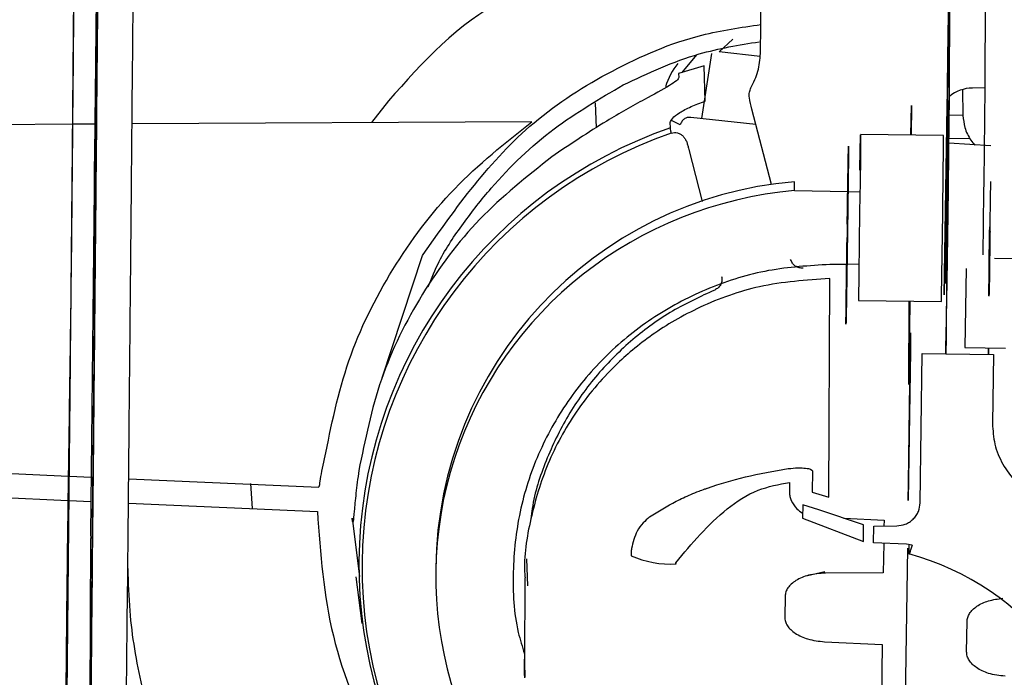
# Model space of a CAD drawing. Units: inches. Extents: x 0.2 to 16.7, y -11.2 to 10.7.
# Drawn here: x 2.4 to 2.4, y -6.7 to -6.7 of the extents above; entities that cross this region are included whole.
import ezdxf

# ---------------------------------------------------------------- set-up
doc = ezdxf.new("R2010")
doc.units = ezdxf.units.IN
doc.header["$MEASUREMENT"] = 0

msp = doc.modelspace()

# ---------------------------------------------------------------- linework, layer by layer
at = {"color": 7, "linetype": 'Continuous', "lineweight": 25}
for p, q in [((2.379803623813384, -6.639246412206095), (2.379463442913384, -6.673001934306095)), ((2.440976826413384, -6.672516202006095), (2.441068612813384, -6.654408571506094)), ((2.438517177413384, -6.661518659906095), (2.438146067413384, -6.686736835106094)), ((2.438507111913384, -6.673113267306094), (2.438562861913384, -6.662114867906094)), ((2.425442990013384, -6.670137703006095), (2.425517204213384, -6.665094602706095)), ((2.422603491713384, -6.670030924106095), (2.423535065513384, -6.669135803706094)), ((2.425414295013384, -6.670338974806095), (2.422603491713384, -6.670030924106095)), ((2.421017864013384, -6.670227758306094), (2.420003045913384, -6.671454177106094)), ((2.421394467013384, -6.674638713206095), (2.422095572113384, -6.670133970006095)), ((2.421558174713384, -6.670992964406095), (2.419788725613384, -6.671517739206095)), ((2.421626410913384, -6.673429984206095), (2.421558174713384, -6.670992964406095)), ((2.419788725613384, -6.671517739206095), (2.419797020513384, -6.671793066106094)), ((2.439400612713384, -6.672630832406094), (2.439440491313384, -6.674432427506094)), ((2.440976826513384, -6.672516237106095), (2.440091963213384, -6.672526171806094)), ((2.399733338213384, -6.673413847106096), (2.398564026113384, -6.674920425906095)), ((2.438456297413384, -6.673447654006095), (2.438453793913384, -6.674101748106095)), ((2.414106463613384, -6.675274414506095), (2.414035684713384, -6.673538686506095)), ((2.426199227813384, -6.679202815806095), (2.424852737513384, -6.673978121806094)), ((2.435847675713384, -6.675784030206096), (2.435877999813384, -6.673723408406095)), ((2.435877999813384, -6.673723408406095), (2.435870111713384, -6.675784350606095)), ((2.438145931113384, -6.686835629606096), (2.438338373113384, -6.673758550306095)), ((2.438338373113384, -6.673758550306095), (2.438304517213384, -6.682604238006094)), ((2.438453793913384, -6.674101748106095), (2.438449080213384, -6.675333321606095)), ((2.409637673613384, -6.674859722606096), (2.382015436113384, -6.675011141506095)), ((2.419905169113384, -6.675072996206096), (2.419288363813384, -6.674771747206094)), ((2.425128447113384, -6.675047939006095), (2.420629563013384, -6.674554883506095)), ((2.439439821513384, -6.674402168506095), (2.438493964213384, -6.674413958206095)), ((2.377901883213384, -6.675033691106094), (2.369681756613384, -6.675078752006094)), ((2.379442391013384, -6.675025246406095), (2.377914025713384, -6.675033624506094)), ((2.379554621713384, -6.675024631106094), (2.379542603713384, -6.675024697006094)), ((2.419222391113384, -6.675282167006095), (2.419210897313384, -6.674910004406094)), ((2.438449080213384, -6.675333321606095), (2.438442528313384, -6.677045172406094)), ((2.438104549413384, -6.675816265506095), (2.432363678113384, -6.675734267706094)), ((2.438476279913384, -6.676020718606095), (2.439921828713384, -6.675986830206094)), ((2.420498964313384, -6.676778898206095), (2.421426434413384, -6.680377696706095)), ((2.441358421013384, -6.676533367806094), (2.438472257813384, -6.676340249006095)), ((2.438260432613384, -6.686031365406095), (2.438389092913384, -6.677288464506095)), ((2.432339797113384, -6.678198351206095), (2.432317173913384, -6.678198028006095)), ((2.379388367313384, -6.679525874206094), (2.379148207613384, -6.703356470706094)), ((2.427805514313384, -6.679614040806095), (2.427806434413384, -6.679001804006095)), ((2.427805530013384, -6.679614197606094), (2.431475797513384, -6.679685785106095)), ((2.431482448713384, -6.679685914906095), (2.431491387213384, -6.679686089206095)), ((2.431488597813384, -6.679935362606095), (2.431489273313384, -6.679878268106094)), ((2.431498294813384, -6.679686223906094), (2.432320386513384, -6.679702258606095)), ((2.431446877913384, -6.681952552706095), (2.431440980613384, -6.682360954006095)), ((2.438304517213384, -6.682604238006094), (2.438266663513384, -6.685391999106095)), ((2.399306212713384, -6.692568751306094), (2.402085637713384, -6.684107675906095)), ((2.441616787313384, -6.684285980306095), (2.463816271913384, -6.684489937306095)), ((2.431402755913384, -6.684718662806095), (2.430242828513384, -6.684725854106095)), ((2.431421543513384, -6.684718546306094), (2.431408504513384, -6.684718627106095)), ((2.432249629813384, -6.684713412306095), (2.431427394013384, -6.684718510006094)), ((2.438274957313384, -6.690327479306095), (2.438355330813384, -6.684865830606094)), ((2.439657709013384, -6.685004725106095), (2.439577335513384, -6.690466373906094)), ((2.430172498913384, -6.700814810706095), (2.430230378013384, -6.685692488906096)), ((2.431399371613384, -6.685451892406094), (2.431398696113384, -6.685508983006095)), ((2.438266663513384, -6.685391999106095), (2.438260432613384, -6.686031365406095)), ((2.441212880713384, -6.686073535706095), (2.441204239613384, -6.686902717406095)), ((2.438146067413384, -6.686736835106094), (2.438145931113384, -6.686835629606096)), ((2.438310475713384, -6.686744549106095), (2.438249246313384, -6.690905295606095)), ((2.441257359213384, -6.686470391006095), (2.441253120913384, -6.686808172106094)), ((2.432211044413384, -6.687212654806094), (2.437951915713384, -6.687294652606095)), ((2.435691624013384, -6.693016776606095), (2.435713647213384, -6.687262683106095)), ((2.435776287913384, -6.687263577806094), (2.435691624013384, -6.693016776606095)), ((2.438252557413384, -6.690905342906095), (2.438279841813384, -6.689051274006095)), ((2.438279841813384, -6.689051274006095), (2.438274957313384, -6.690327479306095)), ((2.435665672913384, -6.699797134306095), (2.435817761013384, -6.689462232706095)), ((2.435817761013384, -6.689462232706095), (2.435812997013384, -6.690706965806095)), ((2.439577335513384, -6.690466373906094), (2.442375119313384, -6.690506335106095)), ((2.441201694413384, -6.690947465906095), (2.441208431313384, -6.690489671106095)), ((2.435812997013384, -6.690706965806095), (2.435660908813384, -6.701041867306095)), ((2.436480407413384, -6.701217104906094), (2.436632495613384, -6.690882203306094)), ((2.436632495613384, -6.690882203306094), (2.441553242413384, -6.690952487106095)), ((2.441553242413384, -6.690952487106095), (2.441483021113384, -6.695724256406095)), ((2.360902801513384, -6.698611690906095), (2.377606731613384, -6.699355176206094)), ((2.377682215113384, -6.699358536006095), (2.379187822613384, -6.699425550006096)), ((2.429031044313384, -6.699001298006095), (2.429025395713384, -6.700477120606095)), ((2.354798734313384, -6.700022370706094), (2.377584233513384, -6.701036544306096)), ((2.379316487013384, -6.699431276806095), (2.379321986313384, -6.699431521506094)), ((2.381781910713384, -6.699541011806094), (2.394917199313384, -6.700125658306094)), ((2.390203546913384, -6.699878481206095), (2.390307940413384, -6.701602871506095)), ((2.427463948813384, -6.699804404206095), (2.427453805313384, -6.700493685606094)), ((2.435660908813384, -6.701041867306095), (2.435665672913384, -6.699797134306095)), ((2.429025395713384, -6.700477120606095), (2.430172498913384, -6.700814810706095)), ((2.377665586813384, -6.701040165306095), (2.379170875713384, -6.701107165106094)), ((2.379300386613384, -6.701112929606095), (2.379305404813384, -6.701113153006094)), ((2.381765308513384, -6.701222642306094), (2.394824697513384, -6.701803910606095)), ((2.428368655413384, -6.701350757706095), (2.428355147013384, -6.702268701706094)), ((2.429471584913384, -6.701690118406095), (2.428368655413384, -6.701350757706095)), ((2.432573547313384, -6.702727073406095), (2.429471584913384, -6.701690118406095)), ((2.397249563813384, -6.702495823106094), (2.397218308113384, -6.702278829206096)), ((2.397218308113384, -6.702278829206096), (2.397728499913384, -6.706299326806095)), ((2.428355147013384, -6.702268701706094), (2.432556430913384, -6.703890189806094)), ((2.431209936113384, -6.702271231806094), (2.433988547313384, -6.702396776406095)), ((2.432556430913384, -6.703890189806094), (2.432573547313384, -6.702727073406095)), ((2.433988547313384, -6.702396776406095), (2.433982451113384, -6.702811030606094)), ((2.379150725113384, -6.703356495506094), (2.379165185113384, -6.703670149706095)), ((2.433266366613384, -6.703982096106095), (2.433283483013384, -6.702818979806095)), ((2.433283483013384, -6.702818979806095), (2.434859450013384, -6.702801056706095)), ((2.379148552913384, -6.703670883606094), (2.379069532613384, -6.724793614406094)), ((2.435542240513384, -6.704073036506095), (2.433266366613384, -6.703982096106095)), ((2.433964807113384, -6.704010004706095), (2.433934905213384, -6.706041936906095)), ((2.435926276113384, -6.704133608606094), (2.435542240513384, -6.704073036506095)), ((2.435705001813384, -6.704098708006095), (2.435702535313384, -6.704743140006094)), ((2.435599170413384, -6.704349108706095), (2.435089881613384, -6.738956989006095)), ((2.409279284313384, -6.705070408906094), (2.409355169213384, -6.706951206906094)), ((2.403007355313384, -6.705694305906094), (2.403005499113384, -6.706179268806094)), ((2.429898088413384, -6.705975409206095), (2.428687170313384, -6.706255429806095)), ((2.433934905213384, -6.706041936906095), (2.429949736513384, -6.706066457506095)), ((2.397479830513384, -6.706330898206094), (2.397892621213384, -6.709541958106096)), ((2.409156295813384, -6.706394340406094), (2.409133896313384, -6.712246744806095)), ((2.427146312413384, -6.707666106606094), (2.427125046813384, -6.709111174706095)), ((2.439694063713384, -6.711507724106095), (2.439724847013384, -6.709415891606096)), ((2.429879737013384, -6.710819229106095), (2.433861954913384, -6.710999155606094)), ((2.433861954913384, -6.710999155606094), (2.433769332513384, -6.717293158006095)), ((2.409133841513384, -6.712281862506094), (2.409157549813384, -6.713274261606095))]:
    msp.add_line(p, q, dxfattribs=at)
at = {"color": 7, "linetype": 'Continuous', "lineweight": 25, "flags": 128}
msp.add_lwpolyline([(2.432317173913384, -6.678198028006095), (2.432341011713384, -6.676775312106095), (2.432357321613384, -6.675933068706094), (2.432364507313384, -6.675753742606094), (2.432361865313384, -6.676254887406095), (2.432349654313384, -6.677387447606094), (2.432329069513384, -6.679040560306095), (2.432302125913384, -6.681052407306094), (2.432271461013384, -6.683226055006095), (2.432240076513384, -6.685348731706094), (2.432211044413384, -6.687212654806094)], dxfattribs=at)
at = {"color": 7, "linetype": 'Continuous', "lineweight": 25}
for centre, radius, start, end in [((2.423308352913384, -6.673767060706094), 0.0046242827849655, 140.4236851387109, 163.2387729083061), ((2.440115839113384, -6.675023158106095), 0.0024971355973741, 90.54784189079874, 130.107895876391), ((0.2705449993133839, -6.650568047306095), 2.170542797915574, 359.1159737627, 359.4206250774), ((2.429675969113384, -6.705507204206095), 0.0319817160893003, 109.0783657116001, 245.5467925821999), ((2.429680128313384, -6.705662087706095), 0.0317677789482499, 109.1001819863996, 245.4451590137997), ((1.098245025713384, -6.663739709006094), 1.339913947408599, 358.9927201082999, 359.4835899096), ((2.430091815013384, -6.705991305706094), 0.0270860881353663, 94.84006878840044, 179.3717373671022), ((2.430753878413384, -6.722899394006095), 0.0188185750109083, 0.1156347525999772, 74.753836595701), ((2.419189391613384, -6.698891239306095), 0.0065480092903641, 245.7697763290034, 273.7970460775994)]:
    msp.add_arc(centre, radius, start, end, dxfattribs=at)
msp.add_ellipse((2.430481783013384, -6.706427872806096), major_axis=(0.02724472695779623, -0.003636338338656841), ratio=0.9793176626, start_param=1.798325307919788, end_param=4.130711185423967, dxfattribs=at)
for points, knots in [([(2.377896278564702, -6.677006017162928), (2.377928727432205, -6.673422741189261), (2.377994295764363, -6.666182136282739), (2.378075346294365, -6.65681947280196), (2.378142772272633, -6.648696419094286), (2.378172308083586, -6.644736573490784), (2.378186939683215, -6.642774925119166)], [0, 0, 0, 0, 0.2472042174404663, 0.4995172247035297, 0.7520683078361519, 1, 1, 1, 1]), ([(2.379827279197957, -6.642791042110547), (2.379816605957863, -6.644234515120365), (2.379795251016866, -6.647122605398645), (2.379750330524245, -6.652677088501999), (2.379693562535861, -6.659407117591632), (2.379623552222676, -6.66743068060193), (2.379565592567612, -6.673825375634914), (2.379536618071065, -6.677022134983243)], [0, 0, 0, 0, 0.1865193654025143, 0.373186586978987, 0.5599559607127204, 0.7800184545139406, 1, 1, 1, 1]), ([(2.38199712733068, -6.677046311712573), (2.382029934964714, -6.673423113699616), (2.382095563726466, -6.666175227462872), (2.382176302997071, -6.65684585139892), (2.38224351182377, -6.648750090148846), (2.382273034470702, -6.64479285164712), (2.382287788377441, -6.642815226540002)], [0, 0, 0, 0, 0.2500134598830051, 0.5001297495768032, 0.750190452986992, 1, 1, 1, 1]), ([(2.378103372736476, -6.651067117571396), (2.378089860940009, -6.652844980030066), (2.378062605357133, -6.656431229845291), (2.378002932101503, -6.663576667498827), (2.377932316083455, -6.671710587552663), (2.377875906876938, -6.677937525141932), (2.377848028147548, -6.681015021151877)], [0, 0, 0, 0, 0.2487636948488402, 0.5017985223408212, 0.7537773524039233, 1, 1, 1, 1]), ([(2.37906708447783, -6.725041343035736), (2.379097057452011, -6.722018278455341), (2.37915701220155, -6.71597126161069), (2.379245325267135, -6.706886920336396), (2.379330738331178, -6.697967734524415), (2.379411977629051, -6.689334611436941), (2.379487794607072, -6.681123126719823), (2.379557020107174, -6.673458754814085), (2.37961869673164, -6.666449324770971), (2.37967162671132, -6.660225970135947), (2.379714025115407, -6.655027320744438), (2.379734278649627, -6.652336663027985), (2.379743719508437, -6.65108245626435)], [0, 0, 0, 0, 0.101280552472422, 0.2025908446706045, 0.3038626630836623, 0.4051104534564374, 0.5064652532710006, 0.607726207796563, 0.7089782140597328, 0.8103329454281089, 0.9115897569476058, 1, 1, 1, 1]), ([(2.438358966052552, -6.673883794800664), (2.438356400858546, -6.673984907309853), (2.438352513512479, -6.674138135219357), (2.438353371381244, -6.673919087301895), (2.438357067261535, -6.673512599600318), (2.438367141822562, -6.672648766555762), (2.438386078720773, -6.671206389369791), (2.438409042449635, -6.669573875065703), (2.438428629134254, -6.668260982127073), (2.438442663749914, -6.667366297916674), (2.438455453228975, -6.666583824307097), (2.438461660411083, -6.666260400379102), (2.438465754995918, -6.66604705289105)], [0, 0, 0, 0, 0.123935272674944, 0.1878139796734531, 0.2517582784491736, 0.3739258180912517, 0.5000000089809543, 0.6260741998706694, 0.7482417395113687, 0.8121204375490524, 0.8760647273279406, 1, 1, 1, 1]), ([(2.438465754995918, -6.66604705289105), (2.438468257377694, -6.665947661983845), (2.438472120564702, -6.665794221903237), (2.438471441739795, -6.66600022318811), (2.438468611051473, -6.666314399500955), (2.438463444889486, -6.666780678304802), (2.43845408871408, -6.667548060762961), (2.438438585638468, -6.668727134492469), (2.438419924335764, -6.670055234307313), (2.43840439463823, -6.671114127092332), (2.438392570520624, -6.671894726520966), (2.438381599950727, -6.672593334801574), (2.438368982461538, -6.673363093240262), (2.438362902738212, -6.673679146770699), (2.438358966052552, -6.673883794800664)], [0, 0, 0, 0, 0.1197214727964268, 0.1848264891931445, 0.2499999691671543, 0.3151050163781678, 0.3802785271969302, 0.4999999999933688, 0.619721472791571, 0.6848264891853318, 0.7499999691689421, 0.8151050163855355, 0.8802785272017946, 1, 1, 1, 1]), ([(2.408187100158548, -6.666208579779379), (2.408016826928299, -6.666290051800647), (2.404651881685124, -6.667900104596473), (2.402128772682581, -6.670728538166474), (2.399733338245027, -6.67341384711313)], [0, 0, 0, 0, 0.0506020805522829, 1, 1, 1, 1]), ([(2.402085637728554, -6.684107675910722), (2.404416829917768, -6.680801052084957), (2.408002943716819, -6.675714414704855), (2.415171310844845, -6.671176288693554), (2.420518739749695, -6.668856740719828), (2.424098797556367, -6.668334348715645), (2.425472477895393, -6.668133905129491)], [0, 0, 0, 0, 0.4114675421810903, 0.6329677311484471, 0.859168471925331, 1, 1, 1, 1]), ([(2.415962201020452, -6.672310011393249), (2.417684801033984, -6.671499963156926), (2.420685325410374, -6.67008897426801), (2.423961584590562, -6.669551974490838), (2.425356944501099, -6.669323266101232)], [0, 0, 0, 0, 0.574099656408583, 1, 1, 1, 1]), ([(2.419797020551762, -6.671793066081969), (2.41978908017686, -6.671824319431295), (2.419772852538392, -6.6718881914852), (2.419590539093095, -6.672069195900068), (2.418909263481237, -6.672521473485254), (2.417228483601103, -6.673422380104405), (2.414420705777898, -6.67499133645623), (2.412283005233345, -6.676433027722199), (2.411018340370192, -6.677285933098601)], [0, 0, 0, 0, 0.0325990335977853, 0.0666222109376186, 0.1441848403194569, 0.3399017587206198, 0.609485503428962, 1, 1, 1, 1]), ([(2.402482538390975, -6.686274183422974), (2.402722132511221, -6.685678792453828), (2.403347312396172, -6.684125221534767), (2.404888677603334, -6.681871179591708), (2.407377499288943, -6.678672143621704), (2.410965284046545, -6.67523772172839), (2.414329168041923, -6.673266810866572), (2.415962201020452, -6.672310011393249)], [0, 0, 0, 0, 0.0978669388000569, 0.2553670410475105, 0.4129103697599798, 0.7149911445067201, 0.9999999999999999, 0.9999999999999999, 0.9999999999999999, 0.9999999999999999]), ([(2.424852737508378, -6.673978121788879), (2.424782495590428, -6.673721439824629), (2.424678972387609, -6.673343139518762), (2.424656333956421, -6.672832511272611), (2.424747694553233, -6.672613921765198), (2.424789797792261, -6.672513185489375)], [0, 0, 0, 0, 0.5322537761175075, 0.7844406477592312, 1, 1, 1, 1]), ([(2.379463442907974, -6.673001934351024), (2.379460073743148, -6.673333709067927), (2.379453334588525, -6.67399733973966), (2.379443897889332, -6.674892107008237), (2.379435415906737, -6.675669850481713), (2.379426713603297, -6.676425749036923), (2.379419933518644, -6.676948353309635), (2.379418814540076, -6.676930320642748), (2.379418328295718, -6.67692248467271)], [0, 0, 0, 0, 0.142015672838175, 0.2840661194498491, 0.4253906794696691, 0.5677339038717506, 0.8121617729195654, 1, 1, 1, 1]), ([(2.419210897283658, -6.674910004448792), (2.419243913672691, -6.674816662562371), (2.419310504512046, -6.674628401073278), (2.41983102426005, -6.67422883955788), (2.420613873816031, -6.67380040550208), (2.421288497143809, -6.673553604804988), (2.421626410939625, -6.673429984175625)], [0, 0, 0, 0, 0.2452050120318376, 0.4945546149471082, 0.7468261745359166, 1, 1, 1, 1]), ([(2.43835533076357, -6.684865830579863), (2.438373315844437, -6.683624563461308), (2.438400958514079, -6.681716763482635), (2.438435063234763, -6.679220772604738), (2.438458931053098, -6.677414305284202), (2.438478752662223, -6.675837857067567), (2.438498790261567, -6.674141554608285), (2.43850383176075, -6.67351858710003), (2.438507111898727, -6.673113267311489)], [0, 0, 0, 0, 0.2398152517203245, 0.3685907128919771, 0.4999999999854687, 0.6314092870813802, 0.7601847482596517, 1, 1, 1, 1]), ([(2.438389092896268, -6.67728846449571), (2.438397965889301, -6.676695265160136), (2.438411664474528, -6.675779453367591), (2.438427733931506, -6.674777861875752), (2.438438538466961, -6.674137454579439), (2.438447112803364, -6.673670323221542), (2.438455073901642, -6.67329851853397), (2.438455816531197, -6.673389039118268), (2.438456297406594, -6.673447653970939)], [0, 0, 0, 0, 0.2394429452086771, 0.3696643939296638, 0.4999999486328133, 0.6302214487262758, 0.7605570548123115, 1, 1, 1, 1]), ([(2.395317193942992, -6.698172828708302), (2.395782369302367, -6.695880188864324), (2.396712864572078, -6.69129419674978), (2.399865949843401, -6.684967280505392), (2.404093778494734, -6.679277464849159), (2.407789753202126, -6.676332267836385), (2.409637673662373, -6.674859722635121)], [0, 0, 0, 0, 0.2499303944224547, 0.4999384534889698, 0.7499782773588325, 1, 1, 1, 1]), ([(2.420629562974686, -6.674554883471526), (2.420548056200571, -6.674554638221315), (2.420386361012462, -6.674554151687774), (2.420168231381193, -6.674661545345831), (2.419994827260378, -6.674836033884121), (2.419934844210884, -6.674994566261008), (2.419905169079148, -6.675072996237612)], [0, 0, 0, 0, 0.2565406438332999, 0.5089317803621529, 0.7570561311601275, 1, 1, 1, 1]), ([(2.439440491288846, -6.674432427530611), (2.439469887340354, -6.674707405887652), (2.439533499305483, -6.675302448853024), (2.439871250272949, -6.675999728173176), (2.44016253427913, -6.676364411427015), (2.440251708709781, -6.676476056491071)], [0, 0, 0, 0, 0.37347929896098, 0.8081953501729541, 1, 1, 1, 1]), ([(2.419285047121308, -6.675643192555276), (2.419266523056657, -6.675557065462769), (2.419231581723193, -6.675394606762893), (2.419225328955394, -6.675318109483541), (2.419222391077539, -6.675282167054499)], [0, 0, 0, 0, 0.5301476164222592, 1, 1, 1, 1]), ([(2.419285047121308, -6.675643192555276), (2.419355093030586, -6.675624520229816), (2.419495942404938, -6.67558697363522), (2.419717637656055, -6.675615257795563), (2.419926134054605, -6.675700576121054), (2.420104332075966, -6.675844633135812), (2.420248528935164, -6.676035033656424), (2.420355680472678, -6.676260742275085), (2.420415319489484, -6.676459272111842), (2.420461398753289, -6.676633456225266), (2.420484508227287, -6.676722928721949), (2.420498964359049, -6.676778898243422)], [0, 0, 0, 0, 0.1120698336661153, 0.2253517174414484, 0.3401252693427282, 0.4602058786199116, 0.5799988809977263, 0.7140907139787942, 0.8533783262813672, 0.9082808100824842, 1, 1, 1, 1]), ([(2.379418328295718, -6.67692248467271), (2.379417889710108, -6.676922745041356), (2.379416929704604, -6.676923314953656), (2.379410698717793, -6.67741837501451), (2.379400683836998, -6.678322318985561), (2.379392510657016, -6.679120992030748), (2.379388367316214, -6.679525874172382)], [0, 0, 0, 0, 0.2190126090714318, 0.4793894420058329, 0.7360798402448505, 1, 1, 1, 1]), ([(2.431490806567112, -6.6787165862275), (2.431499675670807, -6.67817948480298), (2.431513319168453, -6.677353252268885), (2.43152505891175, -6.676756427425261), (2.431531091819195, -6.67651902067364), (2.431533395078795, -6.676546678778728), (2.431531611889515, -6.676905798623929), (2.431521288814442, -6.677888034353026), (2.431501710426283, -6.679445624702804), (2.431481691856716, -6.680938343185987), (2.431464386246926, -6.682184982594681), (2.431446267518311, -6.683448957295621), (2.431422850630893, -6.68503763711753), (2.431407282864807, -6.68602731674212), (2.431397162869532, -6.686670668721431)], [0, 0, 0, 0, 0.1197284221876442, 0.1841803301034703, 0.2499999999786888, 0.3158196698550755, 0.3802715777741256, 0.4999999999713999, 0.6197284221739238, 0.6841803300999297, 0.7499999999856946, 0.8158196698714608, 0.8802715777974784, 1, 1, 1, 1]), ([(2.377426745052318, -6.725025204327894), (2.377457041713312, -6.721991280906563), (2.377518309115347, -6.715855931336494), (2.377610250020873, -6.706649433332176), (2.377695432837285, -6.698046696833268), (2.377771415301687, -6.690258327011364), (2.377838062357278, -6.683308940124206), (2.377876885955297, -6.679105606409701), (2.377896278564702, -6.677006017162928)], [0, 0, 0, 0, 0.1877143775778939, 0.3796052720614903, 0.5697227969395349, 0.715389574690354, 0.8578354636851071, 1, 1, 1, 1]), ([(2.379536618071095, -6.677022134983007), (2.379518142889085, -6.679023359544731), (2.379481183543631, -6.683026781533854), (2.379417939983751, -6.689631969041265), (2.379351972432299, -6.696405786642842), (2.379270416979348, -6.704669977596996), (2.379175178347321, -6.714216921074033), (2.379102887868803, -6.72145601536069), (2.379067084938039, -6.725041284082744)], [0, 0, 0, 0, 0.13573571347972, 0.271537412865656, 0.4101710159677447, 0.5520307607691879, 0.7781365957871235, 1, 1, 1, 1]), ([(2.38152807337628, -6.725065524024899), (2.381568802269535, -6.72098247492608), (2.381650859973038, -6.71275623538066), (2.381753320135759, -6.702463126901181), (2.381834253304654, -6.694219338268518), (2.381892339964015, -6.688222576955551), (2.38194795209746, -6.682385358639465), (2.381980721613243, -6.678827511099621), (2.381997127330681, -6.677046311712575)], [0, 0, 0, 0, 0.2526914357035599, 0.5091048946177807, 0.6347572890621356, 0.7577330499776996, 0.8787115698329436, 0.9999999999999999, 0.9999999999999999, 0.9999999999999999, 0.9999999999999999]), ([(2.411018340370192, -6.677285933098601), (2.409297900673689, -6.67865607546304), (2.405857277577901, -6.681396156079177), (2.401919969867652, -6.686692883394763), (2.398985318816342, -6.692581660850699), (2.39811965203156, -6.696850326792498), (2.397687381342436, -6.698981885032623)], [0, 0, 0, 0, 0.2500511906517963, 0.5000651306960446, 0.7503575344805803, 1, 1, 1, 1]), ([(2.431441870469068, -6.681932511838442), (2.431447891684402, -6.681521799930035), (2.43146509814832, -6.680348133279749), (2.4314806784336, -6.679359353350257), (2.431490806567112, -6.6787165862275)], [0, 0, 0, 0, 0.3499391486552682, 1, 1, 1, 1]), ([(2.431491539310845, -6.679191006699286), (2.431489169324388, -6.67931324486068), (2.431484345598155, -6.679562040976871), (2.431473423450433, -6.680217226395509), (2.431460691897314, -6.681024619913861), (2.431451428980644, -6.681646842981525), (2.431446877937324, -6.681952552752765)], [0, 0, 0, 0, 0.2456593038259123, 0.5000000000113844, 0.7543406961904552, 0.9999999999999999, 0.9999999999999999, 0.9999999999999999, 0.9999999999999999]), ([(2.431489273349226, -6.679878268097879), (2.431491382670587, -6.679692563974172), (2.431495603166098, -6.679320992607796), (2.431497746256023, -6.679035155600797), (2.431496796147225, -6.678959803014138), (2.431493291010406, -6.679113964279772), (2.431491539310845, -6.679191006699286)], [0, 0, 0, 0, 0.2498852685265766, 0.499990031505956, 0.7501189575996973, 1, 1, 1, 1]), ([(2.438421297117551, -6.678978896238329), (2.438419741975652, -6.679144604569014), (2.438416553400765, -6.679484363546425), (2.438405061623379, -6.680425195705915), (2.438389802552893, -6.681581332762008), (2.438372175907619, -6.682845165138277), (2.438353699035184, -6.684111235799513), (2.438335863513799, -6.68527415555039), (2.438320351569138, -6.686225571093219), (2.438313713339983, -6.686574411536887), (2.438310475721715, -6.686744549109227)], [0, 0, 0, 0, 0.1219307963200672, 0.2500000000053752, 0.3780692036907323, 0.5000000000107914, 0.621930796327752, 0.75000000000539, 0.8780692036830507, 1, 1, 1, 1]), ([(2.44125814079433, -6.686694220423629), (2.441258557831077, -6.686645519370117), (2.441259808065537, -6.686499518482639), (2.441264409861551, -6.686091426265635), (2.441273652791221, -6.685331500571236), (2.441289208155767, -6.684148983831371), (2.441307854427323, -6.682821873755486), (2.441323386282867, -6.681762838874409), (2.441335209948417, -6.680982269211812), (2.441346180638613, -6.680283653009973), (2.441358798090257, -6.679513897043458), (2.441364877821226, -6.679197843009716), (2.441368814511836, -6.678993194653845)], [0, 0, 0, 0, 0.0416397787410544, 0.1248318919596635, 0.2081114888353495, 0.3610932120903653, 0.5140749353453596, 0.5972670091757157, 0.6805465666513961, 0.763738679853636, 0.8470182767449592, 1, 1, 1, 1]), ([(2.431441091499318, -6.683434702196333), (2.43144567184455, -6.683120050027167), (2.431454993823929, -6.682479665758219), (2.431468316583275, -6.681517161290374), (2.431480149219215, -6.680626705545485), (2.431485814273792, -6.680163136673794), (2.431488597792686, -6.679935362572975)], [0, 0, 0, 0, 0.2456744992196001, 0.4999999999940635, 0.7543255007718221, 1, 1, 1, 1]), ([(2.377848028147548, -6.681015021151877), (2.377829152458868, -6.682810489028141), (2.377791404369156, -6.686401112057524), (2.377706885017217, -6.692343333978835), (2.377617952722397, -6.698426451975255), (2.377517939388142, -6.705846641328721), (2.377422140429391, -6.714403809311396), (2.377424472110662, -6.720909228923519), (2.377425625987287, -6.724128558992438)], [0, 0, 0, 0, 0.1353220115124919, 0.2706204535000111, 0.4090769300071698, 0.5511294091776293, 0.777867889198973, 1, 1, 1, 1]), ([(2.441235200797681, -6.686825691416029), (2.441235666457775, -6.686800347593769), (2.44124100310462, -6.686509897475704), (2.441256263485581, -6.685567914054936), (2.441281405976893, -6.68391995309619), (2.441298335538082, -6.682720042926782), (2.441306800318677, -6.682120087842078)], [0, 0, 0, 0, 0.0302570262267413, 0.3467573576619887, 0.6733786788310023, 1, 1, 1, 1]), ([(2.441241761554924, -6.685436806233989), (2.441244385706376, -6.685223796317926), (2.441249556227735, -6.684804090237463), (2.441260444448648, -6.683997816054534), (2.441271851415129, -6.683174043935239), (2.441279908367192, -6.682615163050697), (2.441283934727142, -6.682335869393164)], [0, 0, 0, 0, 0.255617257157732, 0.5036578535068058, 0.7519592862891255, 1, 1, 1, 1]), ([(2.43143325545778, -6.682895931261262), (2.431428709949696, -6.683220707183818), (2.431419618933528, -6.683870259028925), (2.43140782836169, -6.684760509697847), (2.431402157846112, -6.685224105193367), (2.431399371643962, -6.685451892375797)], [0, 0, 0, 0, 0.3371561752883769, 0.6743123505730862, 1, 1, 1, 1]), ([(2.441274662962897, -6.682691633794393), (2.441271731583296, -6.682894905893763), (2.441264359158922, -6.683406135548122), (2.441253683470757, -6.684194114943592), (2.441242851606831, -6.6850146098456), (2.441233906280227, -6.685728783831173), (2.441225000970333, -6.686488881439706), (2.441222983832041, -6.68675521672747), (2.441221677691503, -6.686927674569199)], [0, 0, 0, 0, 0.1015362010306167, 0.2553637076573342, 0.409338264482828, 0.5631658373539624, 0.7171404603695255, 1, 1, 1, 1]), ([(2.44131177515357, -6.682437222718349), (2.441306507408934, -6.682804269652879), (2.441295834144666, -6.68354796343486), (2.441280851085377, -6.684639563021829), (2.441267434979003, -6.685652835350771), (2.441260688764736, -6.686200227770009), (2.441257359199458, -6.68647039096378)], [0, 0, 0, 0, 0.2467729078344708, 0.5000000268455853, 0.7532271458516254, 1, 1, 1, 1]), ([(2.431397162869532, -6.686670668721431), (2.43138829376818, -6.687207770096004), (2.431374650274137, -6.688034002553268), (2.431362910513155, -6.688630827773869), (2.431356877663426, -6.688868233294967), (2.431354574187587, -6.68884057979991), (2.431356358392475, -6.688481438302368), (2.4313666743373, -6.687499354586546), (2.43138627750138, -6.685941236026245), (2.431406242582145, -6.684449657897888), (2.431417853328961, -6.683619034946242), (2.431423719654797, -6.683199362985597)], [0, 0, 0, 0, 0.1596378962719344, 0.2455737735070911, 0.3333333333541056, 0.4210928931997264, 0.5070287704309171, 0.6666666666912103, 0.8263045629445737, 0.9122404401666053, 1, 1, 1, 1]), ([(2.431396430125836, -6.686196248247843), (2.431398800112296, -6.686074010086099), (2.431403623838536, -6.685825213969188), (2.431414545986251, -6.685170028550859), (2.43142727753935, -6.684362635033645), (2.431436540456005, -6.683740411967047), (2.431441091499318, -6.683434702196333)], [0, 0, 0, 0, 0.2456593038133838, 0.5000000000000815, 0.7543406961866639, 0.9999999999999999, 0.9999999999999999, 0.9999999999999999, 0.9999999999999999]), ([(2.428407349026259, -6.684976863379321), (2.428309475616279, -6.684976293316391), (2.428113973380757, -6.684975154615106), (2.427846369152741, -6.684847017989803), (2.427632757236997, -6.684643604762552), (2.427565501411446, -6.684463693431749), (2.427531830407508, -6.684373622496206)], [0, 0, 0, 0, 0.2503048801180653, 0.4999842514456108, 0.7496717629930605, 1, 1, 1, 1]), ([(2.430242828516889, -6.684725854104533), (2.428818682878891, -6.684812501054353), (2.425970180651045, -6.684985807788591), (2.421863622322973, -6.686260164142459), (2.418074763185397, -6.688230839587838), (2.414752537503473, -6.690895946093324), (2.412024233847097, -6.694125621759634), (2.409985635771449, -6.697807005829121), (2.408690293372394, -6.701813337015187), (2.408256014856144, -6.705984368320699), (2.408412252875813, -6.709327962718536), (2.408982913020677, -6.711155511037038), (2.409136194118178, -6.711646396224161)], [0, 0, 0, 0, 0.1067781268669017, 0.2135720702646058, 0.3207151736333095, 0.4277737813724128, 0.5344057712524762, 0.6405664829210898, 0.747313810784779, 0.8541524180960522, 0.9608248839115529, 0.9999999999999999, 0.9999999999999999, 0.9999999999999999, 0.9999999999999999]), ([(2.430230378020157, -6.685692488866041), (2.428601478060593, -6.685807157998497), (2.425515093247752, -6.686024429210788), (2.42196171222514, -6.687301651637801), (2.419544077311073, -6.6885557023041), (2.417986425817892, -6.689555540248072), (2.416622800299628, -6.690601857196405), (2.414757241232396, -6.692281137427189), (2.412622891424983, -6.694826141957817), (2.410637713078059, -6.698444278372509), (2.409516896535183, -6.702262932455723), (2.409054694041437, -6.704958305234685), (2.409169825920853, -6.706319002640223), (2.409176072130744, -6.706392824084263)], [0, 0, 0, 0, 0.1473800527616653, 0.2792507630003991, 0.3394295411490914, 0.3957121568124273, 0.4480981780845526, 0.4965872288390653, 0.6256336630177708, 0.75140993645593, 0.8739179166035184, 0.9931597124929371, 1, 1, 1, 1]), ([(2.422760388258296, -6.685553746532838), (2.422774395535677, -6.685648671665003), (2.422802375066181, -6.6858382845754), (2.422712941943559, -6.686116649401614), (2.422539509270894, -6.686353873961686), (2.422367995009228, -6.686445794416098), (2.422282135588045, -6.686491809464258)], [0, 0, 0, 0, 0.2503147041411374, 0.500003513127053, 0.7497035608610055, 0.9999999999999999, 0.9999999999999999, 0.9999999999999999, 0.9999999999999999]), ([(2.431398696132437, -6.685508983034259), (2.431396586793051, -6.685694688625103), (2.431392366274529, -6.686066261777816), (2.431390223180732, -6.686352099342018), (2.431391173289402, -6.686427451936236), (2.431394678426257, -6.686273290668471), (2.431396430125836, -6.686196248247843)], [0, 0, 0, 0, 0.2498864275435057, 0.4999908041595587, 0.7501193435888033, 1, 1, 1, 1]), ([(2.441254263749065, -6.685485555908439), (2.441248283750487, -6.685848502786149), (2.441239051804733, -6.686408821629589), (2.441233654299877, -6.686674719736494), (2.441231753032134, -6.686768382180045)], [0, 0, 0, 0, 0.6477506190601078, 1, 1, 1, 1]), ([(2.422282135588045, -6.686491809464258), (2.421296453702689, -6.686948015139741), (2.419285688616196, -6.687878662702765), (2.41655345170791, -6.689868160772267), (2.414104968584836, -6.692296012491171), (2.412063643754571, -6.695132375411076), (2.410577681025212, -6.698263740822371), (2.409756637155488, -6.700700239771633), (2.409608816050444, -6.70207630373333), (2.409582776099205, -6.702318709162871)], [0, 0, 0, 0, 0.1521642424237212, 0.310411047036554, 0.4729895632152644, 0.6378237838097999, 0.8026580044043797, 0.9652365205831687, 1, 1, 1, 1]), ([(2.441204098648779, -6.690489609212372), (2.441202222941961, -6.690626965635506), (2.441200153473257, -6.690778511077639), (2.441197918535471, -6.690932949112375), (2.441197709280912, -6.690947408961369)], [0, 0, 0, 0, 0.9063711926953951, 1, 1, 1, 1]), ([(2.44148302113067, -6.695724256390221), (2.441512113816126, -6.696204173500959), (2.441571310747502, -6.697180694568933), (2.442148823823835, -6.698558082762181), (2.443033182353303, -6.699769091708827), (2.44384618023981, -6.700336883125681), (2.444245732906441, -6.700615927608403)], [0, 0, 0, 0, 0.2457279860475689, 0.4999999999958797, 0.7542720139464866, 1, 1, 1, 1]), ([(2.39488961390209, -6.700087056312141), (2.394911847000873, -6.700107909346396), (2.394956380345426, -6.700149678393913), (2.395017123651082, -6.69974384577193), (2.395118084124018, -6.699059942306768), (2.39525195532199, -6.698463492765677), (2.395317193942967, -6.698172828708486)], [0, 0, 0, 0, 0.2495583594460886, 0.4998704191542778, 0.7562749519020882, 1, 1, 1, 1]), ([(2.397687381342436, -6.698981885032623), (2.397615767293855, -6.699525225667106), (2.397469705356765, -6.700633407471447), (2.397358403184255, -6.701881628752162), (2.397297198341327, -6.702633057737192), (2.397265700213978, -6.702542311942169), (2.397249563793254, -6.702495823072809)], [0, 0, 0, 0, 0.2339114455708773, 0.477079002298298, 0.7321087336174666, 1, 1, 1, 1]), ([(2.417782770375144, -6.702187407790488), (2.41838918454391, -6.701804227230614), (2.419332334910016, -6.701208270038409), (2.420479685904896, -6.700690475938186), (2.421146677676499, -6.70042133524688), (2.421510663641739, -6.700285906645913), (2.421709225364188, -6.700215027022717), (2.422601016286517, -6.69990152906505), (2.424399257609237, -6.699365077381845), (2.426365287510361, -6.699021219132424), (2.42736815736022, -6.698845817389667)], [0, 0, 0, 0, 0.2074622445769779, 0.3226641163812904, 0.3843883617174894, 0.4289512157899144, 0.442085541808754, 0.4491215926108195, 0.7189974855451011, 1, 1, 1, 1]), ([(2.42736815736022, -6.698845817389667), (2.427596922927559, -6.698821874696851), (2.428040480258726, -6.698775451814898), (2.428585933471546, -6.6988022725977), (2.428957450599894, -6.69888106984267), (2.429006452029248, -6.698961122245064), (2.429031044291185, -6.69900129800472)], [0, 0, 0, 0, 0.267475268623847, 0.518612209363093, 0.7584067485985241, 1, 1, 1, 1]), ([(2.419593512350218, -6.705346226741238), (2.420698381469313, -6.704030971961835), (2.422333671784391, -6.702084294870904), (2.42514299275603, -6.700218270595885), (2.426717419481531, -6.699937523233197), (2.427463948788454, -6.699804404218705)], [0, 0, 0, 0, 0.5227476652313363, 0.7737062964368757, 1, 1, 1, 1]), ([(2.427453805339575, -6.700493685655346), (2.427458915115359, -6.700583748163032), (2.427469848378071, -6.700776452715777), (2.427615540539807, -6.701170971497088), (2.427886146890343, -6.701605468697814), (2.428218703333298, -6.701826965200656), (2.428360260098584, -6.701921247928082)], [0, 0, 0, 0, 0.1541262585597208, 0.3297801991645811, 0.714712647890797, 1, 1, 1, 1]), ([(2.434859450054638, -6.702801056725347), (2.435062326402564, -6.702777831179278), (2.435375125807844, -6.702742021499777), (2.43575011413739, -6.702543886814258), (2.436006246532758, -6.702339967522022), (2.43621529681742, -6.702089399356066), (2.436418674289555, -6.701722538056174), (2.436456133879632, -6.701415841766337), (2.436480407412888, -6.701217104872105)], [0, 0, 0, 0, 0.2398023412370196, 0.3697327484968335, 0.5000001376843505, 0.6299303728374713, 0.7601976587628646, 1, 1, 1, 1]), ([(2.394824697508145, -6.701803910576196), (2.395037400811499, -6.704707406201628), (2.395462875012012, -6.71051532013829), (2.398901811403412, -6.718636623784501), (2.403209340845304, -6.724996496238017), (2.406926788619543, -6.727845235548994), (2.408303797079728, -6.728900459016893)], [0, 0, 0, 0, 0.2785938735765884, 0.5572762799573748, 0.8360072971980328, 1, 1, 1, 1]), ([(2.417782762054338, -6.702187396724252), (2.417629252017435, -6.702319072791544), (2.417300858856267, -6.702600758086273), (2.416787926236755, -6.703306891605159), (2.416631182490045, -6.703953147973509), (2.416529386300644, -6.704372854896784)], [0, 0, 0, 0, 0.2353067130939483, 0.5033750034598333, 1, 1, 1, 1]), ([(2.435926276106311, -6.704133608568965), (2.435896803950466, -6.704232426545763), (2.435837859639765, -6.704430062496051), (2.435763693272257, -6.704647735567312), (2.435712040517764, -6.704772459043051), (2.435705703702497, -6.704752912991417), (2.435702535294884, -6.704743139965666)], [0, 0, 0, 0, 0.2500000102812285, 0.5000000121951831, 0.7500000077913858, 1, 1, 1, 1]), ([(2.416529386300644, -6.704372854896784), (2.416519439279979, -6.704464016939236), (2.416501676197848, -6.704626811297638), (2.416501943834994, -6.704790407242411), (2.416502061599939, -6.704862392270146)], [0, 0, 0, 0, 0.5599828111064635, 1, 1, 1, 1]), ([(2.419623016858721, -6.705424874907699), (2.41961951471311, -6.705421215841392), (2.419611623970188, -6.705412971537818), (2.419600151864931, -6.705386366958916), (2.41959632217628, -6.705363213981217), (2.419593512350218, -6.705346226741238)], [0, 0, 0, 0, 0.1752669596611996, 0.3948969217747531, 1, 1, 1, 1]), ([(2.38172036189949, -6.705750375502545), (2.381748549734437, -6.706727899335826), (2.381827732493049, -6.709473872337123), (2.382612508124383, -6.713938910996804), (2.384011549076729, -6.71906888328108), (2.386005822107699, -6.72401313582848), (2.388532599040472, -6.728716257218258), (2.391580342420107, -6.733110076639047), (2.39507466943071, -6.737182148571531), (2.397761113181446, -6.739548490581159), (2.399104335056814, -6.740731661585972)], [0, 0, 0, 0, 0.073186204268532, 0.2055881750873136, 0.3379901459060969, 0.4703921167248757, 0.6027940875436558, 0.7351960583624364, 0.8675980291812189, 1, 1, 1, 1]), ([(2.429949736493875, -6.706066457509664), (2.42955103965556, -6.706095154522741), (2.428834787943315, -6.706146708191536), (2.428038379204332, -6.706472540250617), (2.427578830787581, -6.706805570063109), (2.427339966974309, -6.707071844927251), (2.427179717072236, -6.707360858625785), (2.427157219159053, -6.707566441867479), (2.427146312394295, -6.707666106580254)], [0, 0, 0, 0, 0.3380218944061456, 0.6072502648070275, 0.720203737527037, 0.8222054616842398, 0.9138069744976594, 1, 1, 1, 1]), ([(2.439724847049356, -6.70941589156023), (2.439734641411854, -6.709321597679788), (2.439754873726678, -6.709126813846174), (2.439895300146428, -6.708847182913983), (2.440110525170395, -6.708583343348062), (2.440528337543391, -6.708253044921355), (2.441228687231909, -6.707932033283162), (2.44185804283015, -6.707853592223838), (2.442194900376923, -6.707811607274657)], [0, 0, 0, 0, 0.0897444438522791, 0.1853860159023665, 0.2918424458113902, 0.4099114464985431, 0.6841598246408612, 1, 1, 1, 1]), ([(2.427125046807403, -6.70911117467022), (2.427133286567456, -6.709212673111903), (2.427150313191135, -6.709422409288615), (2.427303708965573, -6.709719368695055), (2.427536994449595, -6.709994482670705), (2.427987747720152, -6.710341476807718), (2.428771614318235, -6.710697884072124), (2.42948382469452, -6.710775874689828), (2.429879736999399, -6.710819229078142)], [0, 0, 0, 0, 0.0874485114134371, 0.1807034289303524, 0.2816547688406963, 0.3949646220356701, 0.6636654575677046, 1, 1, 1, 1]), ([(2.442352328620402, -6.713197413166561), (2.44196471931019, -6.713155083130758), (2.441269263640921, -6.71307913381116), (2.440509559981235, -6.712723158067869), (2.440080800782202, -6.712376365816766), (2.439861283346209, -6.712104098409515), (2.439717485525986, -6.711812051143456), (2.439701712132582, -6.711607102595355), (2.439694063692958, -6.711507724068731)], [0, 0, 0, 0, 0.3375198990057851, 0.6055843372960228, 0.7176133973811591, 0.8188289489250636, 0.9121510628408779, 1, 1, 1, 1]), ([(2.409158607518099, -6.713318536783484), (2.409156618854265, -6.713289823083166), (2.409126794070204, -6.712859192276364), (2.409131546998829, -6.712424433188035), (2.409135983010581, -6.712018663066532)], [0, 0, 0, 0, 0.0666782307835032, 1, 1, 1, 1])]:
    msp.add_open_spline(points, degree=3, knots=knots, dxfattribs=at)
for points in [[(2.424789797792261, -6.672513185489375), (2.424974439805264, -6.672137290738588), (2.425343723831274, -6.671385501237001), (2.425409901313068, -6.670553635772913), (2.425442990053965, -6.670137703040863)], [(2.438442528278169, -6.677045172378584), (2.43844119726221, -6.677226432708373), (2.438438535230291, -6.677588953367952), (2.438427043155131, -6.678515581948202), (2.438421297117551, -6.678978896238329)]]:
    msp.add_open_spline(points, degree=3, dxfattribs=at)

doc.saveas('drawing.dxf')
